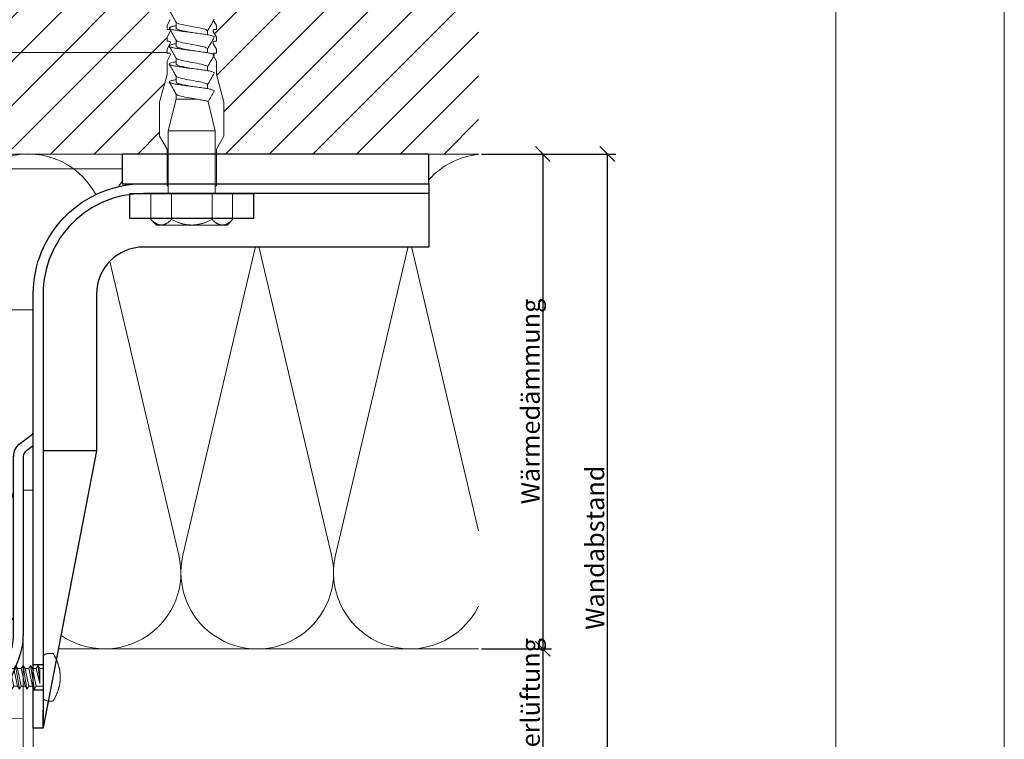
# Model space of a CAD drawing. Units: millimetres. Extents: x -1685 to 11890, y 4 to 6486.
# Drawn here: x 5964 to 6163, y 284 to 430 of the extents above; entities that cross this region are included whole.
import ezdxf

# ---------------------------------------------------------------- set-up
doc = ezdxf.new("R2010")
doc.units = ezdxf.units.MM
doc.layers.get('Defpoints').update_dxf_attribs({"lineweight": 5})
for name, color, linetype, lineweight in [('Bemassung', 3, 'Continuous', 5), ('Dämmung', 30, 'Continuous', 5), ('Legende', 251, 'Continuous', 5), ('Mauerwerk', 253, 'Continuous', 13), ('Mauerwerk-Schraffur', 253, 'Continuous', 5), ('Profil-T', 1, 'Continuous', 13), ('Spidi-max-Befestigungsschraube', 6, 'Continuous', 15), ('Spidi-max-Verbindungsschraube', 6, 'Continuous', 15)]:
    doc.layers.add(name, color=color, linetype=linetype, lineweight=lineweight)
doc.layers.add('Blattrahmen_innen', color=251, linetype='Continuous', lineweight=5, true_color=0x696969)
for name, color, linetype in [('Spidi-max', 6, 'Continuous'), ('Spidi-max-Isolator', 4, 'Continuous'), ('Spidi-max-U-Beilagscheibe', 6, 'Continuous'), ('Text_DE', 7, 'Continuous')]:
    doc.layers.add(name, color=color, linetype=linetype)
doc.styles.get("Standard").update_dxf_attribs({"font": 'arial.ttf'})
doc.styles.add('Text-H3', font='arial.ttf', dxfattribs={"height": 3})
doc.dimstyles.new('ISO-25', dxfattribs={"dimtxt": 2.5, "dimasz": 3, "dimexe": 1.75, "dimexo": 0.625, "dimtad": 1, "dimtxsty": 'Standard', "dimblk": 'OBLIQUE', "dimcen": 2.5, "dimadec": 0, "dimazin": 0, "dimtfac": 1, "dimtmove": 0, "dimatfit": 3, "dimfxl": 1, "dimarcsym": 0})

# ---------------------------------------------------------------- blocks, each defined once
blk = doc.blocks.new('A$C7F9319CE')
at = {"layer": 'Dämmung'}
for points in [[(-3, -93.71, -0.816354), (-30.44, -81.04), (-15.84, -18.96, 1.262603), (-45.87, -18.96), (-31.26, -81.04, -1.262603), (-61.3, -81.04), (-46.69, -18.96, 1.262603), (-76.73, -18.96), (-62.12, -81.04, -0.894359), (-91, -91.34)], [(-91, -76.14), (-77.55, -18.96, 0.452718), (-91, -0.08)], [(13.63, -8.2, 0.879493), (-15.02, -18.96), (-3, -70.04)], [(91, -0.08, 0.18865), (81, -5.21, 0.18865)], [(19, -5.55, 0.021106), (18.21, -6.59)], [(46.65, -18.8, 0.002668), (46.69, -18.96), (61.3, -81.04, -1.262603), (31.26, -81.04), (45.87, -18.96, 0.002668), (45.91, -18.8, 0.002668)], [(91, -91.34, -0.894359), (62.12, -81.04), (76.73, -18.96, 0.002668), (76.76, -18.8, 0.002668)], [(77.51, -18.8, 0.002668), (77.55, -18.96), (91, -76.14)], [(16.48, -21.69), (30.44, -81.04, -0.687993), (6.61, -97.23, -0.687993)]]:
    blk.add_lwpolyline(points, format="xyb", dxfattribs=at)
blk = doc.blocks.new('A$C04CE60EF')
at = {"layer": 'Spidi-max-Verbindungsschraube'}
for points in [[(0.01, 4.13), (0.01, 4.13), (0, 4.09), (0, 4.09)], [(0, 4.09), (0, 4.09), (0, 4.04), (0, 4.04)], [(0, -4.04), (0, -4.04), (0, 4.04), (0, 4.04)], [(0.02, 4.21), (0.02, 4.21), (0.01, 4.17), (0.01, 4.17)], [(0.01, 4.17), (0.01, 4.17), (0.01, 4.13), (0.01, 4.13)], [(0.03, 4.25), (0.03, 4.25), (0.02, 4.21), (0.02, 4.21)], [(0.05, 4.28), (0.05, 4.28), (0.03, 4.25), (0.03, 4.25)], [(0.06, 4.32), (0.06, 4.32), (0.05, 4.28), (0.05, 4.28)], [(0.08, 4.35), (0.08, 4.35), (0.06, 4.32), (0.06, 4.32)], [(0.1, 4.39), (0.1, 4.39), (0.08, 4.35), (0.08, 4.35)], [(0.13, 4.42), (0.13, 4.42), (0.1, 4.39), (0.1, 4.39)], [(0.15, 4.45), (0.15, 4.45), (0.13, 4.42), (0.13, 4.42)], [(0.18, 4.48), (0.18, 4.48), (0.15, 4.45), (0.15, 4.45)], [(0.21, 4.51), (0.21, 4.51), (0.18, 4.48), (0.18, 4.48)], [(0.25, 4.54), (0.25, 4.54), (0.21, 4.51), (0.21, 4.51)], [(0.29, 4.56), (0.29, 4.56), (0.25, 4.54), (0.25, 4.54)], [(0.32, 4.59), (0.32, 4.59), (0.29, 4.56), (0.29, 4.56)], [(0.37, 4.61), (0.37, 4.61), (0.32, 4.59), (0.32, 4.59)], [(0.41, 4.63), (0.41, 4.63), (0.37, 4.61), (0.37, 4.61)], [(0.46, 4.66), (0.46, 4.66), (0.41, 4.63), (0.41, 4.63)], [(0.51, 4.68), (0.51, 4.68), (0.46, 4.66), (0.46, 4.66)], [(0.56, 4.69), (0.56, 4.69), (0.51, 4.68), (0.51, 4.68)], [(0.61, 4.71), (0.61, 4.71), (0.56, 4.69), (0.56, 4.69)], [(0.67, 4.73), (0.67, 4.73), (0.61, 4.71), (0.61, 4.71)], [(0.73, 4.74), (0.73, 4.74), (0.67, 4.73), (0.67, 4.73)], [(0.79, 4.75), (0.79, 4.75), (0.73, 4.74), (0.73, 4.74)], [(0.85, 4.76), (0.85, 4.76), (0.79, 4.75), (0.79, 4.75)], [(0.92, 4.78), (0.92, 4.78), (0.85, 4.76), (0.85, 4.76)], [(0.99, 4.79), (0.99, 4.79), (0.92, 4.78), (0.92, 4.78)], [(1.06, 4.79), (1.06, 4.79), (0.99, 4.79), (0.99, 4.79)], [(1.14, 4.8), (1.14, 4.8), (1.06, 4.79), (1.06, 4.79)], [(1.22, 4.81), (1.22, 4.81), (1.14, 4.8), (1.14, 4.8)], [(1.29, 4.81), (1.29, 4.81), (1.22, 4.81), (1.22, 4.81)], [(1.38, 4.81), (1.38, 4.81), (1.29, 4.81), (1.29, 4.81)], [(1.46, 4.82), (1.46, 4.82), (1.38, 4.81), (1.38, 4.81)], [(1.55, 4.82), (1.55, 4.82), (1.46, 4.82), (1.46, 4.82)], [(1.64, 4.82), (1.64, 4.82), (1.55, 4.82), (1.55, 4.82)], [(1.73, 4.81), (1.73, 4.81), (1.64, 4.82), (1.64, 4.82)], [(1.82, 4.81), (1.82, 4.81), (1.73, 4.81), (1.73, 4.81)], [(1.92, 4.81), (1.92, 4.81), (1.82, 4.81), (1.82, 4.81)], [(2.02, 4.8), (2.02, 4.8), (1.92, 4.81), (1.92, 4.81)], [(2.07, 4.71), (2.07, 4.71), (2.02, 4.8), (2.02, 4.8)], [(2.13, 4.63), (2.13, 4.63), (2.07, 4.71), (2.07, 4.71)], [(2.18, 4.54), (2.18, 4.54), (2.13, 4.63), (2.13, 4.63)], [(2.22, 4.46), (2.22, 4.46), (2.18, 4.54), (2.18, 4.54)], [(2.27, 4.37), (2.27, 4.37), (2.22, 4.46), (2.22, 4.46)], [(2.32, 4.28), (2.32, 4.28), (2.27, 4.37), (2.27, 4.37)], [(2.37, 4.2), (2.37, 4.2), (2.32, 4.28), (2.32, 4.28)], [(2.41, 4.11), (2.41, 4.11), (2.37, 4.2), (2.37, 4.2)], [(2.46, 4.02), (2.46, 4.02), (2.41, 4.11), (2.41, 4.11)], [(2.5, 3.93), (2.5, 3.93), (2.46, 4.02), (2.46, 4.02)], [(-10.11, 2.4), (-10.11, 2.4), (-10.49, 1.77), (-10.49, 1.77)], [(-10.11, 2.4), (-10.11, 2.4), (-9.73, 1.77), (-9.73, 1.77)], [(-9.35, -2.4), (-9.35, -2.4), (-10.11, 2.4), (-10.11, 2.4)], [(-8.59, 2.4), (-8.59, 2.4), (-8.97, 1.77), (-8.97, 1.77)], [(-8.59, 2.4), (-8.59, 2.4), (-8.21, 1.77), (-8.21, 1.77)], [(-7.83, -2.4), (-7.83, -2.4), (-8.59, 2.4), (-8.59, 2.4)], [(-7.08, 2.4), (-7.08, 2.4), (-7.45, 1.77), (-7.45, 1.77)], [(-7.08, 2.4), (-7.08, 2.4), (-6.7, 1.77), (-6.7, 1.77)], [(-6.32, -2.4), (-6.32, -2.4), (-7.08, 2.4), (-7.08, 2.4)], [(-5.56, 2.4), (-5.56, 2.4), (-5.94, 1.77), (-5.94, 1.77)], [(-5.56, 2.4), (-5.56, 2.4), (-5.18, 1.77), (-5.18, 1.77)], [(-4.8, -2.4), (-4.8, -2.4), (-5.56, 2.4), (-5.56, 2.4)], [(-4.04, 2.4), (-4.04, 2.4), (-4.42, 1.77), (-4.42, 1.77)], [(-4.04, 2.4), (-4.04, 2.4), (-3.66, 1.77), (-3.66, 1.77)], [(-3.29, -2.4), (-3.29, -2.4), (-4.04, 2.4), (-4.04, 2.4)], [(-2.53, 2.4), (-2.53, 2.4), (-2.91, 1.77), (-2.91, 1.77)], [(-2.53, 2.4), (-2.53, 2.4), (-2.15, 1.77), (-2.15, 1.77)], [(-1.77, -2.4), (-1.77, -2.4), (-2.53, 2.4), (-2.53, 2.4)], [(-1.01, 2.4), (-1.01, 2.4), (-1.39, 1.77), (-1.39, 1.77)], [(-0.63, 1.77), (-0.63, 1.77), (-1.01, 2.4), (-1.01, 2.4)], [(-0.63, -1.26), (-0.63, -1.26), (-1.01, 2.4), (-1.01, 2.4)], [(2.54, 3.85), (2.54, 3.85), (2.5, 3.93), (2.5, 3.93)], [(2.58, 3.76), (2.58, 3.76), (2.54, 3.85), (2.54, 3.85)], [(2.62, 3.67), (2.62, 3.67), (2.58, 3.76), (2.58, 3.76)], [(2.66, 3.59), (2.66, 3.59), (2.62, 3.67), (2.62, 3.67)], [(2.7, 3.5), (2.7, 3.5), (2.66, 3.59), (2.66, 3.59)], [(2.74, 3.42), (2.74, 3.42), (2.7, 3.5), (2.7, 3.5)], [(2.78, 3.33), (2.78, 3.33), (2.74, 3.42), (2.74, 3.42)], [(2.81, 3.24), (2.81, 3.24), (2.78, 3.33), (2.78, 3.33)], [(2.85, 3.16), (2.85, 3.16), (2.81, 3.24), (2.81, 3.24)], [(2.88, 3.07), (2.88, 3.07), (2.85, 3.16), (2.85, 3.16)], [(2.91, 2.98), (2.91, 2.98), (2.88, 3.07), (2.88, 3.07)], [(2.95, 2.9), (2.95, 2.9), (2.91, 2.98), (2.91, 2.98)], [(2.98, 2.81), (2.98, 2.81), (2.95, 2.9), (2.95, 2.9)], [(3.01, 2.72), (3.01, 2.72), (2.98, 2.81), (2.98, 2.81)], [(3.04, 2.64), (3.04, 2.64), (3.01, 2.72), (3.01, 2.72)], [(3.07, 2.55), (3.07, 2.55), (3.04, 2.64), (3.04, 2.64)], [(3.09, 2.46), (3.09, 2.46), (3.07, 2.55), (3.07, 2.55)], [(3.12, 2.38), (3.12, 2.38), (3.09, 2.46), (3.09, 2.46)], [(3.14, 2.29), (3.14, 2.29), (3.12, 2.38), (3.12, 2.38)], [(3.17, 2.2), (3.17, 2.2), (3.14, 2.29), (3.14, 2.29)], [(3.19, 2.12), (3.19, 2.12), (3.17, 2.2), (3.17, 2.2)], [(3.21, 2.03), (3.21, 2.03), (3.19, 2.12), (3.19, 2.12)], [(3.24, 1.95), (3.24, 1.95), (3.21, 2.03), (3.21, 2.03)], [(-16, -0.07), (-16, -0.07), (-14.36, 1.96), (-14.36, 1.96)], [(-16, -0.07), (-16, -0.07), (-13.85, 0.57), (-13.85, 0.57)], [(-14.36, 1.96), (-14.36, 1.96), (-10.49, 1.77), (-10.49, 1.77)], [(-14.2, 1.81), (-14.2, 1.81), (-14.35, 1.95), (-14.35, 1.95)], [(-14.07, 1.68), (-14.07, 1.68), (-14.2, 1.81), (-14.2, 1.81)], [(-13.95, 1.55), (-13.95, 1.55), (-14.07, 1.68), (-14.07, 1.68)], [(-13.85, 1.43), (-13.85, 1.43), (-13.95, 1.55), (-13.95, 1.55)], [(-13.77, 1.31), (-13.77, 1.31), (-13.85, 1.43), (-13.85, 1.43)], [(-13.85, 0.57), (-13.85, 0.57), (-13.77, 0.62), (-13.77, 0.62)], [(-13.85, 0.57), (-12.01, 0.6), (-10.59, 0.29), (-10.31, -0.99)], [(-13.85, 0.56), (-13.85, 0.56), (-13.75, 0.58), (-13.75, 0.58)], [(-13.71, 1.2), (-13.71, 1.2), (-13.77, 1.31), (-13.77, 1.31)], [(-13.77, 0.62), (-13.77, 0.62), (-13.71, 0.68), (-13.71, 0.68)], [(-13.75, 0.58), (-13.75, 0.58), (-13.65, 0.59), (-13.65, 0.59)], [(-13.66, 1.1), (-13.66, 1.1), (-13.71, 1.2), (-13.71, 1.2)], [(-13.71, 0.68), (-13.71, 0.68), (-13.66, 0.75), (-13.66, 0.75)], [(-13.63, 1), (-13.63, 1), (-13.66, 1.1), (-13.66, 1.1)], [(-13.66, 0.75), (-13.66, 0.75), (-13.63, 0.83), (-13.63, 0.83)], [(-13.65, 0.59), (-13.65, 0.59), (-13.55, 0.6), (-13.55, 0.6)], [(-13.62, 0.92), (-13.62, 0.92), (-13.63, 1), (-13.63, 1)], [(-13.63, 0.83), (-13.63, 0.83), (-13.62, 0.92), (-13.62, 0.92)], [(-9.73, -1.77), (-9.73, -1.77), (-10.49, 1.77), (-10.49, 1.77)], [(-8.97, -1.77), (-8.97, -1.77), (-9.73, 1.77), (-9.73, 1.77)], [(-8.97, 1.77), (-8.97, 1.77), (-9.73, 1.77), (-9.73, 1.77)], [(-8.21, -1.77), (-8.21, -1.77), (-8.97, 1.77), (-8.97, 1.77)], [(-8.21, 1.77), (-8.21, 1.77), (-7.45, -1.77), (-7.45, -1.77)], [(-7.45, 1.77), (-7.45, 1.77), (-8.21, 1.77), (-8.21, 1.77)], [(-6.7, -1.77), (-6.7, -1.77), (-7.45, 1.77), (-7.45, 1.77)], [(-6.7, 1.77), (-6.7, 1.77), (-5.94, -1.77), (-5.94, -1.77)], [(-5.94, 1.77), (-5.94, 1.77), (-6.7, 1.77), (-6.7, 1.77)], [(-5.94, 1.77), (-5.94, 1.77), (-5.18, -1.77), (-5.18, -1.77)], [(-4.42, -1.77), (-4.42, -1.77), (-5.18, 1.77), (-5.18, 1.77)], [(-4.42, 1.77), (-4.42, 1.77), (-5.18, 1.77), (-5.18, 1.77)], [(-3.66, -1.77), (-3.66, -1.77), (-4.42, 1.77), (-4.42, 1.77)], [(-3.66, 1.77), (-3.66, 1.77), (-2.91, -1.77), (-2.91, -1.77)], [(-2.91, 1.77), (-2.91, 1.77), (-3.66, 1.77), (-3.66, 1.77)], [(-2.15, -1.77), (-2.15, -1.77), (-2.91, 1.77), (-2.91, 1.77)], [(-2.15, 1.77), (-2.15, 1.77), (-1.39, -1.77), (-1.39, -1.77)], [(-1.39, 1.77), (-1.39, 1.77), (-2.15, 1.77), (-2.15, 1.77)], [(-1.39, 1.77), (-1.39, 1.77), (-0.63, -1.26), (-0.63, -1.26)], [(0, 1.77), (0, 1.77), (-0.63, 1.77), (-0.63, 1.77)], [(-0.63, 1.77), (-0.63, 1.77), (-0.63, -1.26), (-0.63, -1.26)], [(3.26, 1.86), (3.26, 1.86), (3.24, 1.95), (3.24, 1.95)], [(3.28, 1.77), (3.28, 1.77), (3.26, 1.86), (3.26, 1.86)], [(3.3, 1.69), (3.3, 1.69), (3.28, 1.77), (3.28, 1.77)], [(3.32, 1.6), (3.32, 1.6), (3.3, 1.69), (3.3, 1.69)], [(3.33, 1.51), (3.33, 1.51), (3.32, 1.6), (3.32, 1.6)], [(3.35, 1.43), (3.35, 1.43), (3.33, 1.51), (3.33, 1.51)], [(3.36, 1.34), (3.36, 1.34), (3.35, 1.43), (3.35, 1.43)], [(3.38, 1.25), (3.38, 1.25), (3.36, 1.34), (3.36, 1.34)], [(3.39, 1.17), (3.39, 1.17), (3.38, 1.25), (3.38, 1.25)], [(3.4, 1.08), (3.4, 1.08), (3.39, 1.17), (3.39, 1.17)], [(3.41, 0.99), (3.41, 0.99), (3.4, 1.08), (3.4, 1.08)], [(3.42, 0.91), (3.42, 0.91), (3.41, 0.99), (3.41, 0.99)], [(3.43, 0.82), (3.43, 0.82), (3.42, 0.91), (3.42, 0.91)], [(3.44, 0.73), (3.44, 0.73), (3.43, 0.82), (3.43, 0.82)], [(3.45, 0.65), (3.45, 0.65), (3.44, 0.73), (3.44, 0.73)], [(3.46, 0.56), (3.46, 0.56), (3.45, 0.65), (3.45, 0.65)], [(3.46, 0.48), (3.46, 0.48), (3.46, 0.56), (3.46, 0.56)], [(3.47, 0.39), (3.47, 0.39), (3.46, 0.48), (3.46, 0.48)], [(3.47, 0.3), (3.47, 0.3), (3.47, 0.39), (3.47, 0.39)], [(3.47, 0.21), (3.47, 0.21), (3.47, 0.3), (3.47, 0.3)], [(3.47, 0.13), (3.47, 0.13), (3.47, 0.21), (3.47, 0.21)], [(3.47, 0.04), (3.47, 0.04), (3.47, 0.13), (3.47, 0.13)], [(3.47, -0.05), (3.47, -0.05), (3.47, 0.04), (3.47, 0.04)], [(-16, -0.07), (-16, -0.07), (-14.36, -2.09), (-14.36, -2.09)], [(-16, -0.07), (-16, -0.07), (-14.1, -1.71), (-14.1, -1.71)], [(-14.35, -2.09), (-14.35, -2.09), (-9.73, -1.77), (-9.73, -1.77)], [(-14.1, -1.71), (-14.1, -1.71), (-10.82, -1.71), (-10.82, -1.71)], [(-9.35, -2.4), (-9.35, -2.4), (-9.73, -1.77), (-9.73, -1.77)], [(-9.35, -2.4), (-9.35, -2.4), (-8.97, -1.77), (-8.97, -1.77)], [(-8.21, -1.77), (-8.21, -1.77), (-8.97, -1.77), (-8.97, -1.77)], [(-7.83, -2.4), (-7.83, -2.4), (-8.21, -1.77), (-8.21, -1.77)], [(-7.83, -2.4), (-7.83, -2.4), (-7.45, -1.77), (-7.45, -1.77)], [(-6.7, -1.77), (-6.7, -1.77), (-7.45, -1.77), (-7.45, -1.77)], [(-6.32, -2.4), (-6.32, -2.4), (-6.7, -1.77), (-6.7, -1.77)], [(-5.94, -1.77), (-5.94, -1.77), (-6.32, -2.4), (-6.32, -2.4)], [(-5.18, -1.77), (-5.18, -1.77), (-5.94, -1.77), (-5.94, -1.77)], [(-4.8, -2.4), (-4.8, -2.4), (-5.18, -1.77), (-5.18, -1.77)], [(-4.8, -2.4), (-4.8, -2.4), (-4.42, -1.77), (-4.42, -1.77)], [(-3.66, -1.77), (-3.66, -1.77), (-4.42, -1.77), (-4.42, -1.77)], [(-3.29, -2.4), (-3.29, -2.4), (-3.66, -1.77), (-3.66, -1.77)], [(-3.29, -2.4), (-3.29, -2.4), (-2.91, -1.77), (-2.91, -1.77)], [(-2.15, -1.77), (-2.15, -1.77), (-2.91, -1.77), (-2.91, -1.77)], [(-1.77, -2.4), (-1.77, -2.4), (-2.15, -1.77), (-2.15, -1.77)], [(-1.39, -1.77), (-1.39, -1.77), (-1.77, -2.4), (-1.77, -2.4)], [(0, -1.77), (0, -1.77), (-1.39, -1.77), (-1.39, -1.77)], [(3.21, -2.03), (3.21, -2.03), (3.24, -1.95), (3.24, -1.95)], [(3.24, -1.95), (3.24, -1.95), (3.26, -1.86), (3.26, -1.86)], [(3.26, -1.86), (3.26, -1.86), (3.28, -1.77), (3.28, -1.77)], [(3.28, -1.77), (3.28, -1.77), (3.3, -1.69), (3.3, -1.69)], [(3.3, -1.69), (3.3, -1.69), (3.32, -1.6), (3.32, -1.6)], [(3.32, -1.6), (3.32, -1.6), (3.33, -1.52), (3.33, -1.52)], [(3.33, -1.52), (3.33, -1.52), (3.35, -1.43), (3.35, -1.43)], [(3.35, -1.43), (3.35, -1.43), (3.36, -1.34), (3.36, -1.34)], [(3.36, -1.34), (3.36, -1.34), (3.38, -1.26), (3.38, -1.26)], [(3.38, -1.26), (3.38, -1.26), (3.39, -1.17), (3.39, -1.17)], [(3.39, -1.17), (3.39, -1.17), (3.4, -1.08), (3.4, -1.08)], [(3.4, -1.08), (3.4, -1.08), (3.41, -1), (3.41, -1)], [(3.41, -1), (3.41, -1), (3.42, -0.91), (3.42, -0.91)], [(3.42, -0.91), (3.42, -0.91), (3.43, -0.82), (3.43, -0.82)], [(3.43, -0.82), (3.43, -0.82), (3.44, -0.74), (3.44, -0.74)], [(3.44, -0.74), (3.44, -0.74), (3.45, -0.65), (3.45, -0.65)], [(3.45, -0.65), (3.45, -0.65), (3.46, -0.56), (3.46, -0.56)], [(3.46, -0.48), (3.46, -0.48), (3.47, -0.39), (3.47, -0.39)], [(3.46, -0.56), (3.46, -0.56), (3.46, -0.48), (3.46, -0.48)], [(3.47, -0.13), (3.47, -0.13), (3.47, -0.05), (3.47, -0.05)], [(3.47, -0.22), (3.47, -0.22), (3.47, -0.13), (3.47, -0.13)], [(3.47, -0.3), (3.47, -0.3), (3.47, -0.22), (3.47, -0.22)], [(3.47, -0.39), (3.47, -0.39), (3.47, -0.3), (3.47, -0.3)], [(2.46, -4.02), (2.46, -4.02), (2.5, -3.94), (2.5, -3.94)], [(2.5, -3.94), (2.5, -3.94), (2.54, -3.85), (2.54, -3.85)], [(2.54, -3.85), (2.54, -3.85), (2.58, -3.77), (2.58, -3.77)], [(2.58, -3.77), (2.58, -3.77), (2.62, -3.68), (2.62, -3.68)], [(2.62, -3.68), (2.62, -3.68), (2.66, -3.59), (2.66, -3.59)], [(2.66, -3.59), (2.66, -3.59), (2.7, -3.5), (2.7, -3.5)], [(2.7, -3.5), (2.7, -3.5), (2.74, -3.42), (2.74, -3.42)], [(2.74, -3.42), (2.74, -3.42), (2.78, -3.33), (2.78, -3.33)], [(2.78, -3.33), (2.78, -3.33), (2.81, -3.24), (2.81, -3.24)], [(2.81, -3.24), (2.81, -3.24), (2.85, -3.16), (2.85, -3.16)], [(2.85, -3.16), (2.85, -3.16), (2.88, -3.07), (2.88, -3.07)], [(2.88, -3.07), (2.88, -3.07), (2.91, -2.99), (2.91, -2.99)], [(2.91, -2.99), (2.91, -2.99), (2.95, -2.9), (2.95, -2.9)], [(2.95, -2.9), (2.95, -2.9), (2.98, -2.81), (2.98, -2.81)], [(2.98, -2.81), (2.98, -2.81), (3.01, -2.73), (3.01, -2.73)], [(3.01, -2.73), (3.01, -2.73), (3.04, -2.64), (3.04, -2.64)], [(3.04, -2.64), (3.04, -2.64), (3.07, -2.55), (3.07, -2.55)], [(3.07, -2.55), (3.07, -2.55), (3.09, -2.47), (3.09, -2.47)], [(3.09, -2.47), (3.09, -2.47), (3.12, -2.38), (3.12, -2.38)], [(3.12, -2.38), (3.12, -2.38), (3.14, -2.29), (3.14, -2.29)], [(3.14, -2.29), (3.14, -2.29), (3.17, -2.21), (3.17, -2.21)], [(3.17, -2.21), (3.17, -2.21), (3.19, -2.12), (3.19, -2.12)], [(3.19, -2.12), (3.19, -2.12), (3.21, -2.03), (3.21, -2.03)], [(0, -4.09), (0, -4.09), (0, -4.04), (0, -4.04)], [(0.01, -4.13), (0.01, -4.13), (0, -4.09), (0, -4.09)], [(0.01, -4.17), (0.01, -4.17), (0.01, -4.13), (0.01, -4.13)], [(0.02, -4.21), (0.02, -4.21), (0.01, -4.17), (0.01, -4.17)], [(0.03, -4.25), (0.03, -4.25), (0.02, -4.21), (0.02, -4.21)], [(0.05, -4.29), (0.05, -4.29), (0.03, -4.25), (0.03, -4.25)], [(0.06, -4.32), (0.06, -4.32), (0.05, -4.29), (0.05, -4.29)], [(0.08, -4.36), (0.08, -4.36), (0.06, -4.32), (0.06, -4.32)], [(0.1, -4.39), (0.1, -4.39), (0.08, -4.36), (0.08, -4.36)], [(0.13, -4.42), (0.13, -4.42), (0.1, -4.39), (0.1, -4.39)], [(0.15, -4.46), (0.15, -4.46), (0.13, -4.42), (0.13, -4.42)], [(0.18, -4.48), (0.18, -4.48), (0.15, -4.46), (0.15, -4.46)], [(0.21, -4.51), (0.21, -4.51), (0.18, -4.48), (0.18, -4.48)], [(0.25, -4.54), (0.25, -4.54), (0.21, -4.51), (0.21, -4.51)], [(0.29, -4.57), (0.29, -4.57), (0.25, -4.54), (0.25, -4.54)], [(0.32, -4.59), (0.32, -4.59), (0.29, -4.57), (0.29, -4.57)], [(0.37, -4.61), (0.37, -4.61), (0.32, -4.59), (0.32, -4.59)], [(0.41, -4.63), (0.41, -4.63), (0.37, -4.61), (0.37, -4.61)], [(0.46, -4.66), (0.46, -4.66), (0.41, -4.63), (0.41, -4.63)], [(0.51, -4.68), (0.51, -4.68), (0.46, -4.66), (0.46, -4.66)], [(0.56, -4.7), (0.56, -4.7), (0.51, -4.68), (0.51, -4.68)], [(0.61, -4.71), (0.61, -4.71), (0.56, -4.7), (0.56, -4.7)], [(0.67, -4.73), (0.67, -4.73), (0.61, -4.71), (0.61, -4.71)], [(0.73, -4.74), (0.73, -4.74), (0.67, -4.73), (0.67, -4.73)], [(0.79, -4.76), (0.79, -4.76), (0.73, -4.74), (0.73, -4.74)], [(0.85, -4.77), (0.85, -4.77), (0.79, -4.76), (0.79, -4.76)], [(0.92, -4.78), (0.92, -4.78), (0.85, -4.77), (0.85, -4.77)], [(0.99, -4.79), (0.99, -4.79), (0.92, -4.78), (0.92, -4.78)], [(1.06, -4.8), (1.06, -4.8), (0.99, -4.79), (0.99, -4.79)], [(1.14, -4.8), (1.14, -4.8), (1.06, -4.8), (1.06, -4.8)], [(1.22, -4.81), (1.22, -4.81), (1.14, -4.8), (1.14, -4.8)], [(1.29, -4.81), (1.29, -4.81), (1.22, -4.81), (1.22, -4.81)], [(1.38, -4.82), (1.38, -4.82), (1.29, -4.81), (1.29, -4.81)], [(1.46, -4.82), (1.46, -4.82), (1.38, -4.82), (1.38, -4.82)], [(1.55, -4.82), (1.55, -4.82), (1.46, -4.82), (1.46, -4.82)], [(1.64, -4.82), (1.64, -4.82), (1.55, -4.82), (1.55, -4.82)], [(1.73, -4.82), (1.73, -4.82), (1.64, -4.82), (1.64, -4.82)], [(1.82, -4.81), (1.82, -4.81), (1.73, -4.82), (1.73, -4.82)], [(1.92, -4.81), (1.92, -4.81), (1.82, -4.81), (1.82, -4.81)], [(2.02, -4.8), (2.02, -4.8), (1.92, -4.81), (1.92, -4.81)], [(2.02, -4.8), (2.02, -4.8), (2.07, -4.72), (2.07, -4.72)], [(2.07, -4.72), (2.07, -4.72), (2.13, -4.63), (2.13, -4.63)], [(2.13, -4.63), (2.13, -4.63), (2.18, -4.54), (2.18, -4.54)], [(2.18, -4.54), (2.18, -4.54), (2.22, -4.46), (2.22, -4.46)], [(2.22, -4.46), (2.22, -4.46), (2.27, -4.37), (2.27, -4.37)], [(2.27, -4.37), (2.27, -4.37), (2.32, -4.28), (2.32, -4.28)], [(2.32, -4.28), (2.32, -4.28), (2.37, -4.2), (2.37, -4.2)], [(2.37, -4.2), (2.37, -4.2), (2.41, -4.11), (2.41, -4.11)], [(2.41, -4.11), (2.41, -4.11), (2.46, -4.02), (2.46, -4.02)]]:
    blk.add_open_spline(points, degree=3, dxfattribs=at)
blk = doc.blocks.new('A$C06AD7D64')
at = {"layer": 'Spidi-max'}
for p, q in [((28.85, -2), (28.85, -12.8)), ((28.85, -12.8), (-28.85, -12.8)), ((-38.35, -22.3), (-38.35, -54)), ((-53.96, -52.6), (-51.55, -50.8)), ((-51.15, -53), (-52.75, -54.2)), ((-55.15, -91.36), (-55.15, -55.03)), ((-53.15, -55.03), (-53.15, -91.36)), ((-38.35, -54), (-49.15, -109.9)), ((-57.89, -100.01), (-55.9, -95.16)), ((-54.05, -95.92), (-56.04, -100.77)), ((-56.04, -100.77), (-57.89, -100.01)), ((-49.15, -109.9), (-49.15, -106.37))]:
    blk.add_line(p, q, dxfattribs=at)
blk.add_lwpolyline([(-28.85, 0), (28.85, 0), (28.85, -2), (-28.85, -2, 0.414214), (-49.15, -22.3), (-49.15, -110), (-51.15, -110), (-51.15, -22.3, -0.414214)], format="xyb", close=True, dxfattribs=at)
for points in [[(-38.35, -54), (-49.15, -54)], [(-49.15, -97.25), (-51.15, -97.25)], [(-49.15, -102.35), (-51.15, -102.35)]]:
    blk.add_lwpolyline(points, dxfattribs=at)
for centre, radius, start, end in [((-28.85, -22.3), 9.5, 90, 180), ((-52.15, -50), 1, 307, 0), ((-52.15, -55), 3, 127, 182), ((-52.15, -55), 1, 127, 182), ((-65.15, -91.36), 10, 337.7, 0), ((-65.15, -91.36), 12, 337.7, 0)]:
    blk.add_arc(centre, radius, start, end, dxfattribs=at)
blk = doc.blocks.new('A$C74911816')
at = {"layer": 'Spidi-max'}
for p, q in [((-57.89, -100.01), (-55.9, -95.16)), ((-54.05, -95.92), (-56.04, -100.77)), ((-56.04, -100.77), (-57.89, -100.01))]:
    blk.add_line(p, q, dxfattribs=at)
for points in [[(-49.15, -97.25), (-51.15, -97.25)], [(-49.15, -102.35), (-51.15, -102.35)]]:
    blk.add_lwpolyline(points, dxfattribs=at)
for radius in [10, 12]:
    blk.add_arc((-65.15, -91.36), radius, 337.7, 0, dxfattribs=at)
blk.add_blockref('A$C06AD7D64', (0, 0), dxfattribs=at)
blk = doc.blocks.new('A$C2D26161D')
at = {"layer": 'Mauerwerk'}
for points in [[(-31, 0), (-141, 0)], [(41, 0), (31, 0)]]:
    blk.add_lwpolyline(points, dxfattribs=at)
blk = doc.blocks.new('_Oblique')
at = {"color": 0, "linetype": 'ByBlock', "lineweight": -2}
blk.add_line((-0.5, -0.5), (0.5, 0.5), dxfattribs=at)
blk = doc.blocks.new('*D56')
at = {"layer": 'Bemassung', "color": 0, "lineweight": -2, "transparency": 16777216}
for p, q in [((6057.58, 402.73), (6071.73, 402.73)), ((6069.98, 402.73), (6069.98, 302.73)), ((6057.58, 302.73), (6071.73, 302.73))]:
    blk.add_line(p, q, dxfattribs=at)
at = {"layer": 'Defpoints', "color": 0, "transparency": 16777216}
for p in [(6056.95, 402.73), (6056.95, 302.73), (6069.98, 302.73)]:
    blk.add_point(p, dxfattribs=at)
at = {"layer": 'Bemassung', "color": 0, "lineweight": -2, "transparency": 16777216, "xscale": 3, "yscale": 3, "zscale": 3}
for p, rotation in [((6069.98, 402.73), 90), ((6069.98, 302.73), 270)]:
    blk.add_blockref('_Oblique', p, dxfattribs=dict(at, rotation=rotation))
blk = doc.blocks.new('*D57')
at = {"layer": 'Bemassung', "color": 0, "lineweight": -2}
for p, q in [((6070.6, 402.73), (6084.75, 402.73)), ((6083, 402.73), (6083, 247.66)), ((6057.58, 247.66), (6084.75, 247.66))]:
    blk.add_line(p, q, dxfattribs=at)
at = {"layer": 'Defpoints', "color": 0}
for p in [(6069.98, 402.73), (6056.95, 247.66), (6083, 247.66)]:
    blk.add_point(p, dxfattribs=at)
at = {"layer": 'Bemassung', "color": 0, "lineweight": -2, "xscale": 3, "yscale": 3, "zscale": 3}
for p, rotation in [((6083, 402.73), 90), ((6083, 247.66), 270)]:
    blk.add_blockref('_Oblique', p, dxfattribs=dict(at, rotation=rotation))
blk = doc.blocks.new('*D58')
at = {"layer": 'Bemassung', "color": 0, "lineweight": -2, "transparency": 16777216}
for p, q in [((6057.58, 302.73), (6071.73, 302.73)), ((6069.98, 302.73), (6069.98, 274.83)), ((6057.58, 274.83), (6071.73, 274.83))]:
    blk.add_line(p, q, dxfattribs=at)
at = {"layer": 'Defpoints', "color": 0, "transparency": 16777216}
for p in [(6056.95, 302.73), (6056.95, 274.83), (6069.98, 274.83)]:
    blk.add_point(p, dxfattribs=at)
at = {"layer": 'Bemassung', "color": 0, "lineweight": -2, "transparency": 16777216, "xscale": 3, "yscale": 3, "zscale": 3}
for p, rotation in [((6069.98, 302.73), 90), ((6069.98, 274.83), 270)]:
    blk.add_blockref('_Oblique', p, dxfattribs=dict(at, rotation=rotation))

msp = doc.modelspace()

# ---------------------------------------------------------------- hatches: boundary and pattern name
at = {"layer": 'Mauerwerk-Schraffur'}
h = msp.add_hatch(dxfattribs=at)
h.set_pattern_fill('ANSI31', color=256, scale=50)
h.set_pattern_definition([(45, (-123.661, -228.976), (-4.4194174, 4.4194174), [])])
edge = h.paths.add_edge_path()
edge.add_spline(control_points=[(6003.341, 430.173), (6003.39, 430.152), (6003.536, 430.079), (6003.574, 430.006), (6003.543, 429.953)], knot_values=[60.9223341, 60.9223341, 60.9223341, 60.9223341, 61.028778, 61.3035218, 61.3035218, 61.3035218, 61.3035218], degree=3, periodic=0)
edge.add_spline(control_points=[(6003.543, 429.953), (6003.501, 429.881), (6003.46, 429.809), (6003.418, 429.737)], knot_values=[2.523527, 2.523527, 2.523527, 2.523527, 2.7724872, 2.7724872, 2.7724872, 2.7724872], degree=3, periodic=0)
edge.add_line((6003.418, 429.737), (6004.005, 428.722))
edge.add_line((6004.005, 428.722), (6004.005, 427.922))
edge.add_line((6004.005, 427.922), (6003.601, 427.922))
edge.add_arc((6003.601, 427.622), 0.3, 90, 210)
edge.add_line((6003.341, 427.472), (6004.005, 426.322))
edge.add_line((6004.005, 426.322), (6004.005, 425.522))
edge.add_line((6004.005, 425.522), (6003.601, 425.522))
edge.add_arc((6003.601, 425.222), 0.3, 90, 210)
edge.add_line((6003.341, 425.072), (6004.005, 423.922))
edge.add_line((6004.005, 423.922), (6004.005, 423.122))
edge.add_line((6004.005, 423.122), (6003.601, 423.122))
edge.add_arc((6003.601, 422.822), 0.3, 90, 159.85488)
edge.add_spline(control_points=[(6003.319, 422.925), (6003.432, 422.88), (6003.556, 422.804), (6003.561, 422.727), (6003.543, 422.696)], knot_values=[73.4727183, 73.4727183, 73.4727183, 73.4727183, 73.7062536, 73.8698924, 73.8698924, 73.8698924, 73.8698924], degree=3, periodic=0)
edge.add_spline(control_points=[(6003.543, 422.696), (6003.507, 422.633), (6003.471, 422.571), (6003.435, 422.509)], knot_values=[2.5565241, 2.5565241, 2.5565241, 2.5565241, 2.7724872, 2.7724872, 2.7724872, 2.7724872], degree=3, periodic=0)
edge.add_line((6003.435, 422.509), (6004.005, 421.522))
edge.add_line((6004.005, 421.522), (6004.005, 418.822))
edge.add_line((6004.005, 418.822), (6005.505, 413.224))
edge.add_line((6005.505, 413.224), (6005.505, 406.32))
edge.add_line((6005.505, 406.32), (6004.005, 403.722))
edge.add_line((6004.005, 403.722), (6004.005, 402.729))
edge.add_line((6004.005, 402.729), (6056.955, 402.729))
edge.add_line((6056.955, 402.729), (6056.955, 482.729))
edge.add_line((6056.955, 482.729), (5874.955, 482.729))
edge.add_line((5874.955, 482.729), (5874.955, 402.729))
edge.add_line((5874.955, 402.729), (5994.005, 402.729))
edge.add_line((5994.005, 402.729), (5994.005, 403.722))
edge.add_line((5994.005, 403.722), (5992.505, 406.32))
edge.add_line((5992.505, 406.32), (5992.505, 413.224))
edge.add_line((5992.505, 413.224), (5994.005, 418.822))
edge.add_line((5994.005, 418.822), (5994.005, 421.522))
edge.add_line((5994.005, 421.522), (5994.669, 422.672))
edge.add_arc((5994.409, 422.822), 0.3, 330, 450)
edge.add_line((5994.409, 423.122), (5994.005, 423.122))
edge.add_line((5994.005, 423.122), (5994.005, 423.922))
edge.add_line((5994.005, 423.922), (5994.669, 425.072))
edge.add_arc((5994.409, 425.222), 0.3, 330, 450)
edge.add_line((5994.409, 425.522), (5994.005, 425.522))
edge.add_line((5994.005, 425.522), (5994.005, 426.322))
edge.add_line((5994.005, 426.322), (5994.669, 427.472))
edge.add_arc((5994.409, 427.622), 0.3, 330, 450)
edge.add_line((5994.409, 427.922), (5994.005, 427.922))
edge.add_line((5994.005, 427.922), (5994.005, 428.722))
edge.add_line((5994.005, 428.722), (5994.669, 429.872))
edge.add_arc((5994.409, 430.022), 0.3, 330, 450)
edge.add_line((5994.409, 430.322), (5994.005, 430.322))
edge.add_line((5994.005, 430.322), (5994.005, 431.122))
edge.add_line((5994.005, 431.122), (5994.669, 432.272))
edge.add_arc((5994.409, 432.422), 0.3, 330, 450)
edge.add_line((5994.409, 432.722), (5994.005, 432.722))
edge.add_line((5994.005, 432.722), (5994.005, 434.322))
edge.add_line((5994.005, 434.322), (5992.505, 436.92))
edge.add_line((5992.505, 436.92), (5992.505, 446.224))
edge.add_line((5992.505, 446.224), (5994.005, 451.822))
edge.add_line((5994.005, 451.822), (5994.005, 471.322))
edge.add_line((5994.005, 471.322), (5997.005, 474.322))
edge.add_line((5997.005, 474.322), (5999.005, 474.322))
edge.add_line((5999.005, 474.322), (6001.005, 474.322))
edge.add_line((6001.005, 474.322), (6004.005, 471.322))
edge.add_line((6004.005, 471.322), (6004.005, 451.822))
edge.add_line((6004.005, 451.822), (6005.505, 446.224))
edge.add_line((6005.505, 446.224), (6005.505, 436.92))
edge.add_line((6005.505, 436.92), (6004.005, 434.322))
edge.add_line((6004.005, 434.322), (6004.005, 432.722))
edge.add_line((6004.005, 432.722), (6003.601, 432.722))
edge.add_arc((6003.601, 432.422), 0.3, 90, 210)
edge.add_line((6003.341, 432.272), (6004.005, 431.122))
edge.add_line((6004.005, 431.122), (6004.005, 430.322))
edge.add_line((6004.005, 430.322), (6003.601, 430.322))
edge.add_arc((6003.601, 430.022), 0.3, 90, 149.7283)

# ---------------------------------------------------------------- linework, layer by layer
at = {"layer": 'Blattrahmen_innen'}
msp.add_lwpolyline([(5795.27, 39.848), (6129.174, 39.848), (6129.174, 492.049), (5795.27, 492.049)], close=True, dxfattribs=at)
at = {"layer": 'Defpoints'}
msp.add_lwpolyline([(5761.2, 573.06), (6163.244, 573.06), (6163.244, 4.455), (5761.2, 4.455)], close=True, dxfattribs=at)
at = {"layer": 'Dämmung'}
msp.add_lwpolyline([(5972.027, 302.729), (6056.955, 302.729)], dxfattribs=at)
at = {"layer": 'Legende'}
for points in [[(5994.005, 423.229), (5864.143, 423.229)], [(5984.955, 399.729), (5874.955, 399.729)], [(5966.955, 371.229), (5864.143, 371.229)], [(5874.955, 288.619), (5964.955, 288.675)]]:
    msp.add_lwpolyline(points, dxfattribs=at)
at = {"layer": 'Profil-T'}
msp.add_lwpolyline([(5926.955, 276.829), (5926.955, 274.829), (5966.955, 274.829), (5966.955, 334.829), (5964.955, 334.829), (5964.955, 276.829)], close=True, dxfattribs=at)
at = {"layer": 'Spidi-max-Befestigungsschraube'}
for p, q in [((5994.005, 428.722), (5994.669, 429.872)), ((5994.005, 427.922), (5994.005, 428.722)), ((5995.825, 429.357), (5995.825, 428.189)), ((6004.005, 428.722), (6003.341, 429.872)), ((6004.005, 427.922), (6004.005, 428.722)), ((5994.005, 426.322), (5994.669, 427.472)), ((5994.005, 425.522), (5994.005, 426.322)), ((6002.185, 427.616), (6002.185, 426.827)), ((6004.005, 426.322), (6003.341, 427.472)), ((6004.005, 425.522), (6004.005, 426.322)), ((5994.005, 423.922), (5994.669, 425.072)), ((5994.005, 423.122), (5994.005, 423.922)), ((5995.825, 425.729), (5995.825, 424.56)), ((6002.185, 423.987), (6002.185, 423.198)), ((6004.005, 423.922), (6003.341, 425.072)), ((6004.005, 423.122), (6004.005, 423.922)), ((5994.005, 421.522), (5994.669, 422.672)), ((5995.825, 422.1), (5995.825, 420.931)), ((6004.005, 421.522), (6003.341, 422.672)), ((5994.005, 418.822), (5994.005, 421.522)), ((6002.185, 420.358), (6002.185, 419.57)), ((6004.005, 418.822), (6004.005, 421.522)), ((5994.005, 418.822), (5992.505, 413.224)), ((5995.825, 418.471), (5995.825, 417.303)), ((6004.005, 418.822), (6005.505, 413.224)), ((6002.185, 416.73), (6002.185, 415.941)), ((5995.825, 414.843), (5995.825, 413.779)), ((5992.505, 406.32), (5992.505, 413.224)), ((5995.825, 413.779), (5994.245, 407.429)), ((5995.825, 413.779), (6000.133, 413.779)), ((6002.308, 413.282), (6003.765, 407.429)), ((6005.505, 406.32), (6005.505, 413.224)), ((5994.005, 403.722), (5992.505, 406.32)), ((5994.245, 407.429), (6003.765, 407.429)), ((5994.245, 407.429), (5994.245, 394.729)), ((6003.765, 407.429), (6003.765, 394.729)), ((6004.005, 403.722), (6005.505, 406.32)), ((5994.005, 396.322), (5994.005, 403.722)), ((6004.005, 396.322), (6004.005, 403.722)), ((5990.76, 394.729), (5990.76, 389.483)), ((5990.76, 394.729), (5994.882, 394.729)), ((5994.882, 394.729), (5994.882, 389.483)), ((5994.882, 394.729), (6003.127, 394.729)), ((6003.127, 394.729), (6003.127, 389.483)), ((6003.127, 394.729), (6007.249, 394.729)), ((6007.249, 394.729), (6007.249, 389.483)), ((5991.865, 388.379), (5990.76, 389.483)), ((5991.865, 388.379), (5992.821, 388.379)), ((5992.821, 388.379), (5999.005, 388.379)), ((5999.005, 388.379), (6005.188, 388.379)), ((6005.188, 388.379), (6006.145, 388.379)), ((6006.145, 388.379), (6007.249, 389.483))]:
    msp.add_line(p, q, dxfattribs=at)
for points in [[(5994.005, 427.922), (5994.409, 427.922)], [(6003.601, 427.922), (6004.005, 427.922)], [(5994.005, 425.522), (5994.409, 425.522)], [(6003.601, 425.522), (6004.005, 425.522)], [(5994.005, 423.122), (5994.409, 423.122)], [(6003.601, 423.122), (6004.005, 423.122)], [(5994.005, 396.322), (5994.245, 396.322)], [(6004.005, 396.322), (6003.765, 396.322)]]:
    msp.add_lwpolyline(points, dxfattribs=at)
for centre, start, end in [((5994.409, 427.622), 330, 90), ((6003.601, 427.622), 90, 210), ((5994.409, 425.222), 330, 90), ((6003.601, 425.222), 90, 210), ((5994.409, 422.822), 330, 90), ((6003.601, 422.822), 90, 210)]:
    msp.add_arc(centre, 0.3, start, end, dxfattribs=at)
for points in [[(5994.466, 431.767), (5994.929, 430.967), (5995.387, 430.164), (5995.828, 429.352)], [(6002.185, 427.543), (6002.625, 428.353), (6003.081, 429.155), (6003.543, 429.953)], [(5994.466, 428.138), (5994.929, 427.339), (5995.387, 426.535), (5995.828, 425.723)], [(6002.185, 423.914), (6002.625, 424.725), (6003.081, 425.526), (6003.543, 426.324)], [(5994.466, 424.51), (5994.929, 423.71), (5995.387, 422.907), (5995.828, 422.095)], [(6002.185, 420.286), (6002.625, 421.096), (6003.081, 421.897), (6003.543, 422.696)], [(5994.466, 420.881), (5994.929, 420.081), (5995.387, 419.278), (5995.828, 418.466)], [(6002.185, 416.657), (6002.625, 417.467), (6003.081, 418.269), (6003.543, 419.067)], [(5994.466, 417.253), (5994.929, 416.453), (5995.387, 415.65), (5995.828, 414.837)], [(6002.313, 413.263), (6002.713, 413.994), (6003.126, 414.718), (6003.543, 415.438)]]:
    msp.add_open_spline(points, degree=3, dxfattribs=at)
for points, knots in [([(5995.825, 428.641), (5995.708, 428.62), (5995.294, 428.543), (5994.743, 428.409), (5994.411, 428.239), (5994.475, 428.068), (5994.931, 427.898), (5995.738, 427.728), (5996.827, 427.557), (5998.104, 427.387), (5999.458, 427.217), (6000.774, 427.047), (6001.937, 426.876), (6002.846, 426.706), (6003.425, 426.536), (6003.572, 426.409), (6003.551, 426.338), (6003.543, 426.324)], [63.5745779, 63.5745779, 63.5745779, 63.5745779, 63.6822031, 63.9770281, 64.2718532, 64.5666782, 64.8615032, 65.1563282, 65.4511532, 65.7459782, 66.0408033, 66.3356283, 66.6304533, 66.9252783, 67.2201033, 67.5149283, 67.5867071, 67.5867071, 67.5867071, 67.5867071]), ([(5995.825, 428.189), (5995.825, 428.14), (5995.859, 428.091), (5996.034, 427.965), (5996.219, 427.889), (5996.729, 427.736), (5997.048, 427.661), (5997.777, 427.508), (5998.18, 427.432), (5998.779, 427.322), (5998.963, 427.289), (5999.146, 427.256)], [-76.5444373, -76.5444373, -76.5444373, -76.5444373, -75.7177566, -75.7177566, -74.4344048, -74.4344048, -73.151053, -73.151053, -71.8677012, -71.8677012, -71.3069648, -71.3069648, -71.3069648, -71.3069648]), ([(5995.827, 429.352), (5995.834, 429.338), (5995.926, 429.212), (5996.545, 428.971), (5998.253, 428.631), (6000.214, 428.29), (6001.767, 427.95), (6002.221, 427.701), (6002.196, 427.565), (6002.185, 427.543)], [58.3063645, 58.3063645, 58.3063645, 58.3063645, 58.3753529, 58.9650029, 59.5546529, 60.144303, 60.733953, 61.323603, 61.4381514, 61.4381514, 61.4381514, 61.4381514]), ([(5995.825, 425.013), (5995.808, 425.01), (5995.473, 424.95), (5994.923, 424.833), (5994.472, 424.663), (5994.412, 424.493), (5994.749, 424.322), (5995.452, 424.152), (5996.462, 423.982), (5997.692, 423.812), (5999.035, 423.641), (6000.375, 423.471), (6001.597, 423.301), (6002.595, 423.131), (6003.284, 422.96), (6003.556, 422.815), (6003.561, 422.727), (6003.543, 422.696)], [69.8577632, 69.8577632, 69.8577632, 69.8577632, 69.8735284, 70.1683535, 70.4631785, 70.7580035, 71.0528285, 71.3476535, 71.6424785, 71.9373035, 72.2321286, 72.5269536, 72.8217786, 73.1166036, 73.4114286, 73.7062536, 73.8698924, 73.8698924, 73.8698924, 73.8698924]), ([(5995.825, 424.56), (5995.825, 424.501), (5995.874, 424.443), (5996.097, 424.308), (5996.301, 424.232), (5996.844, 424.079), (5997.176, 424.004), (5997.925, 423.851), (5998.334, 423.775), (5998.884, 423.675), (5999.015, 423.651), (5999.146, 423.627)], [-56.1711781, -56.1711781, -56.1711781, -56.1711781, -55.1841277, -55.1841277, -53.9007759, -53.9007759, -52.6174241, -52.6174241, -51.3340723, -51.3340723, -50.9337885, -50.9337885, -50.9337885, -50.9337885]), ([(5995.828, 425.723), (5995.856, 425.671), (5996.068, 425.505), (5997.064, 425.226), (5998.933, 424.885), (6000.826, 424.545), (6002.04, 424.221), (6002.231, 424.011), (6002.185, 423.915)], [64.5895498, 64.5895498, 64.5895498, 64.5895498, 64.8615032, 65.4511532, 66.0408033, 66.6304533, 67.2201033, 67.7213367, 67.7213367, 67.7213367, 67.7213367]), ([(5995.827, 422.095), (5995.878, 422.003), (5996.259, 421.798), (5997.663, 421.48), (5999.616, 421.139), (6001.364, 420.799), (6002.158, 420.514), (6002.212, 420.343), (6002.184, 420.286)], [70.8727351, 70.8727351, 70.8727351, 70.8727351, 71.3476535, 71.9373035, 72.5269536, 73.1166036, 73.7062536, 74.004522, 74.004522, 74.004522, 74.004522]), ([(5995.825, 421.384), (5995.587, 421.342), (5995.09, 421.243), (5994.572, 421.087), (5994.388, 420.917), (5994.602, 420.747), (5995.197, 420.577), (5996.12, 420.406), (5997.291, 420.236), (5998.611, 420.066), (5999.965, 419.896), (6001.236, 419.725), (6002.314, 419.555), (6003.107, 419.385), (6003.526, 419.222), (6003.571, 419.116), (6003.543, 419.067)], [76.1409485, 76.1409485, 76.1409485, 76.1409485, 76.3596788, 76.6545038, 76.9493288, 77.2441538, 77.5389788, 77.8338038, 78.1286288, 78.4234539, 78.7182789, 79.0131039, 79.3079289, 79.6027539, 79.8975789, 80.1530777, 80.1530777, 80.1530777, 80.1530777]), ([(5995.825, 420.931), (5995.825, 420.863), (5995.891, 420.796), (5996.167, 420.651), (5996.39, 420.575), (5996.964, 420.422), (5997.309, 420.347), (5998.075, 420.194), (5998.489, 420.118), (5998.989, 420.027), (5999.067, 420.013), (5999.146, 419.999)], [-35.797711, -35.797711, -35.797711, -35.797711, -34.6504988, -34.6504988, -33.367147, -33.367147, -32.0837952, -32.0837952, -30.8004434, -30.8004434, -30.5604673, -30.5604673, -30.5604673, -30.5604673]), ([(5995.827, 418.466), (5995.836, 418.449), (5995.938, 418.319), (5996.59, 418.075), (5998.316, 417.734), (6000.275, 417.394), (6001.804, 417.053), (6002.225, 416.808), (6002.194, 416.676), (6002.185, 416.657)], [77.1559204, 77.1559204, 77.1559204, 77.1559204, 77.2441538, 77.8338038, 78.4234539, 79.0131039, 79.6027539, 80.1924039, 80.2877073, 80.2877073, 80.2877073, 80.2877073]), ([(5995.825, 417.755), (5995.687, 417.731), (5995.258, 417.65), (5994.709, 417.512), (5994.403, 417.342), (5994.493, 417.171), (5994.973, 417.001), (5995.801, 416.831), (5996.905, 416.661), (5998.191, 416.49), (5999.547, 416.32), (6000.855, 416.15), (6002.005, 415.98), (6002.895, 415.809), (6003.45, 415.639), (6003.574, 415.515), (6003.549, 415.449), (6003.543, 415.438)], [82.4241338, 82.4241338, 82.4241338, 82.4241338, 82.5510041, 82.8458291, 83.1406541, 83.4354791, 83.7303041, 84.0251291, 84.3199541, 84.6147792, 84.9096042, 85.2044292, 85.4992542, 85.7940792, 86.0889042, 86.3837293, 86.436263, 86.436263, 86.436263, 86.436263]), ([(5995.825, 417.303), (5995.825, 417.301), (5995.825, 417.3), (5995.828, 417.222), (5995.914, 417.147), (5996.245, 416.994), (5996.485, 416.918), (5997.088, 416.765), (5997.445, 416.689), (5998.228, 416.537), (5998.647, 416.461), (5999.094, 416.38), (5999.12, 416.375), (5999.146, 416.37)], [-15.4239457, -15.4239457, -15.4239457, -15.4239457, -15.4002217, -15.4002217, -14.1168699, -14.1168699, -12.8335181, -12.8335181, -11.5501663, -11.5501663, -10.2668145, -10.2668145, -10.1869037, -10.1869037, -10.1869037, -10.1869037]), ([(5995.828, 414.837), (5995.859, 414.781), (5996.084, 414.612), (5997.118, 414.329), (5998.85, 414.015), (5999.956, 413.815), (6000.388, 413.728)], [83.4391057, 83.4391057, 83.4391057, 83.4391057, 83.7303041, 84.3199541, 84.9096042, 85.3597595, 85.3597595, 85.3597595, 85.3597595]), ([(6002.308, 413.282), (6002.297, 413.327), (6002.223, 413.372), (6001.936, 413.469), (6001.706, 413.52), (6001.121, 413.624), (6000.773, 413.676), (6000.388, 413.728)], [-3.6858271, -3.6858271, -3.6858271, -3.6858271, -2.5626354, -2.5626354, -1.2740202, -1.2740202, 0, 0, 0, 0])]:
    msp.add_open_spline(points, degree=3, knots=knots, dxfattribs=at)
at = {"layer": 'Spidi-max-Befestigungsschraube', "extrusion": (-1.19705e-12, 2.54508e-13, -1)}
msp.add_open_spline([(6002.185, 427.616), (6002.185, 427.616), (6002.185, 427.616), (6002.185, 427.633), (6002.18, 427.65), (6002.173, 427.666)], degree=3, knots=[-198.92483402, -198.92483402, -198.92483402, -198.92483402, -198.91952999, -198.91952999, -198.64158438, -198.64158438, -198.64158438, -198.64158438], dxfattribs=at)
at = {"layer": 'Spidi-max-Befestigungsschraube', "extrusion": (-5.79148e-13, 1.39923e-13, -1)}
msp.add_open_spline([(6002.185, 423.987), (6002.185, 424.004), (6002.181, 424.021), (6002.173, 424.038)], degree=3, dxfattribs=at)
at = {"layer": 'Spidi-max-Befestigungsschraube', "extrusion": (-4.68343e-13, 1.13153e-13, -1)}
msp.add_open_spline([(6002.185, 420.358), (6002.185, 420.375), (6002.181, 420.392), (6002.173, 420.409)], degree=3, dxfattribs=at)
at = {"layer": 'Spidi-max-Befestigungsschraube', "extrusion": (-6.76463e-13, 1.63427e-13, -1)}
msp.add_open_spline([(6002.185, 416.73), (6002.185, 416.747), (6002.181, 416.764), (6002.173, 416.78)], degree=3, dxfattribs=at)
at = {"layer": 'Spidi-max-Befestigungsschraube'}
for points, weights in [([(5992.821, 388.379), (5991.865, 388.379), (5990.76, 389.483)], [1, 1.08831242986, 1.09938613175]), ([(5999.005, 388.379), (5997.092, 388.379), (5994.882, 389.483)], [1, 1.08831242986, 1.09938613175]), ([(6003.127, 389.483), (6000.918, 388.379), (5999.005, 388.379)], [1.09938613175, 1.08831242986, 1]), ([(6005.188, 388.379), (6004.232, 388.379), (6003.127, 389.483)], [1, 1.08831242986, 1.09938613175]), ([(6007.249, 389.483), (6006.145, 388.379), (6005.188, 388.379)], [1.09938613175, 1.08831242986, 1])]:
    msp.add_rational_spline(points, weights, degree=2, dxfattribs=at)
at = {"layer": 'Spidi-max-Befestigungsschraube', "extrusion": (0, 7.01042e-17, -1)}
msp.add_rational_spline([(5994.882, 389.483), (5993.778, 388.379), (5992.821, 388.379)], [1.09938613175, 1.08831242986, 1], degree=2, dxfattribs=at)
at = {"layer": 'Spidi-max-Isolator'}
msp.add_lwpolyline([(6046.955, 402.729), (5984.955, 402.729), (5984.955, 396.729), (6046.955, 396.729)], close=True, dxfattribs=at)
at = {"layer": 'Spidi-max-U-Beilagscheibe'}
for p, q in [((5986.505, 394.729), (6011.505, 394.729)), ((5986.505, 389.729), (5986.505, 394.729)), ((6011.505, 394.729), (6011.505, 389.729)), ((6011.505, 389.729), (5986.505, 389.729))]:
    msp.add_line(p, q, dxfattribs=at)

# ---------------------------------------------------------------- block references
at = {"layer": 'Dämmung'}
msp.add_blockref('A$C7F9319CE', (5965.955, 402.729), dxfattribs=at)
at = {"layer": 'Mauerwerk'}
msp.add_blockref('A$C2D26161D', (6015.955, 402.729), dxfattribs=at)
at = {"layer": 'Spidi-max'}
msp.add_blockref('A$C74911816', (6018.105, 396.729), dxfattribs=at)
at = {"layer": 'Spidi-max-Verbindungsschraube'}
msp.add_blockref('A$C04CE60EF', (5968.955, 296.996), dxfattribs=at)

# ---------------------------------------------------------------- texts
at = {"layer": 'Text_DE', "color": 3, "char_height": 3.75, "attachment_point": 5, "rotation": 90, "style": 'Text-H3'}
for s, insert in [('Wärmedämmung', (6067.479, 352.729)), ('Wandabstand', (6080.503, 323.179)), ('Hinterlüftung', (6067.479, 288.779))]:
    msp.add_mtext_dynamic_manual_height_columns(s, width=10.27647, gutter_width=1, heights=[0], dxfattribs=dict(at, insert=insert))

# ---------------------------------------------------------------- dimensions: what is measured, and where the dimension line sits
at = {"layer": 'Bemassung'}
for base, p1, p2, picture, middle in [((6069.979, 302.729), (6056.955, 402.729), (6056.955, 302.729), '*D56', (6069.979, 352.729)), ((6083.003, 247.664), (6069.979, 402.729), (6056.955, 247.664), '*D57', (6083.003, 323.179)), ((6069.979, 274.829), (6056.955, 302.729), (6056.955, 274.829), '*D58', (6069.979, 288.779))]:
    dim = msp.add_linear_dim(base=base, p1=p1, p2=p2, angle=270, text=' ', dimstyle='ISO-25', dxfattribs=at)
    dim.commit()
    dim.dimension.update_dxf_attribs({"geometry": picture, "text_midpoint": middle, "dimtype": 160})

doc.saveas('drawing.dxf')
